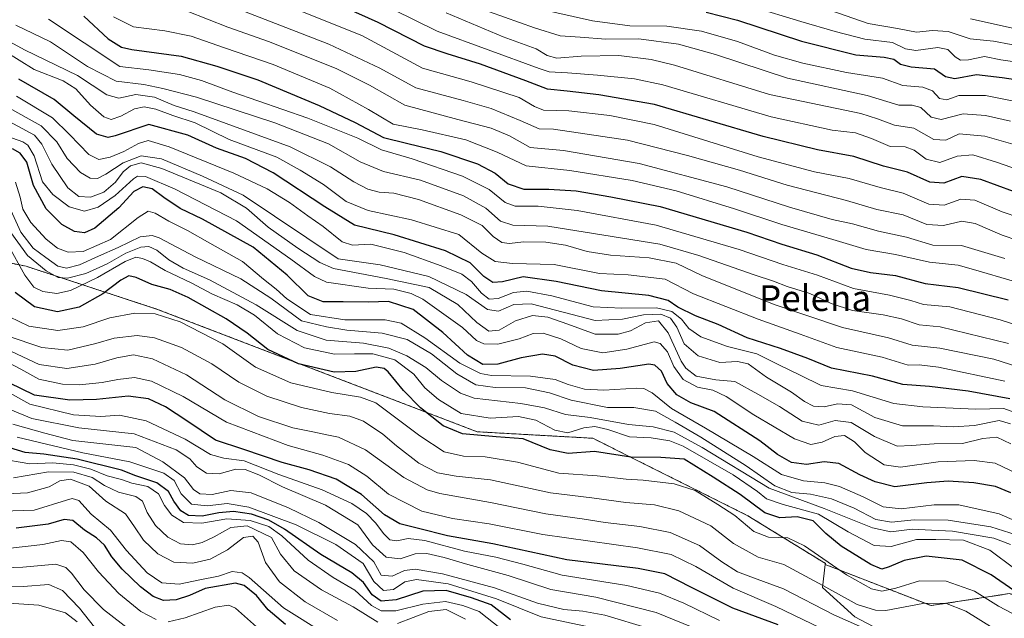
# Model space of a CAD drawing. Units: metres. Extents: x 579941 to 583374, y 4747404 to 4749758.
# Drawn here: x 582620 to 582927, y 4749225 to 4749411 of the extents above; entities that cross this region are included whole.
import ezdxf
from ezdxf.enums import TextEntityAlignment as Align

# ---------------------------------------------------------------- set-up
doc = ezdxf.new("R2010")
doc.units = ezdxf.units.M
doc.header["$MEASUREMENT"] = 0
doc.linetypes.add('TRAZOS', pattern=[0.75, 0.5, -0.25])
for name, color, linetype, lineweight in [('Arbolado forestal', 92, 'TRAZOS', 0), ('Arbolado forestal CxS', 92, 'Continuous', 0), ('Curva de nivel maestra', 36, 'Continuous', 30), ('Curva de nivel normal', 36, 'Continuous', 0), ('Roquedo', 95, 'Continuous', 0), ('Roquedo CxS', 135, 'Continuous', 0), ('Texto cartográfico', 19, 'Continuous', 0)]:
    doc.layers.add(name, color=color, linetype=linetype, lineweight=lineweight)
doc.styles.add('Arial', font='txt', dxfattribs={"height": 0.2})

# ---------------------------------------------------------------- blocks, each defined once
blk = doc.blocks.new('*U150')
at = {"layer": 'Arbolado forestal CxS', "color": 92, "linetype": 'Continuous', "lineweight": 0}
blk.add_polyline3d([(582974.24, 4749218.8, 1223.95), (582943.63, 4749228.17, 1223.96), (582928.3, 4749232.86, 1225.35), (582903.92, 4749229.11, 1235.31), (582870.99, 4749241.92, 1230.29), (582871.03, 4749242.24, 1230.1), (582846.87, 4749257.09, 1228), (582812.03, 4749274.5, 1224.46), (582798.63, 4749281.2, 1222.08), (582762.62, 4749283.22, 1223.71), (582663.14, 4749321.31, 1228.92), (582622.15, 4749334.74, 1217.68), (582529.68, 4749353.5, 1236.76)], dxfattribs=at)
blk = doc.blocks.new('*U172')
at = {"layer": 'Curva de nivel normal', "color": 36, "linetype": 'Continuous', "lineweight": 0}
blk.add_polyline3d([(582848.28, 4749415.45, 1095), (582863.41, 4749410.86, 1095), (582874.06, 4749407.84, 1095), (582883.26, 4749405.37, 1095), (582891.9, 4749404.34, 1095), (582895.98, 4749402.43, 1095), (582899.14, 4749401.92, 1095), (582906.04, 4749402.82, 1095), (582909.12, 4749402.24, 1095), (582911.43, 4749399.88, 1095), (582913.08, 4749398.86, 1095), (582915.53, 4749398.98, 1095), (582920.52, 4749399.97, 1095), (582925.64, 4749399.03, 1095), (582932.84, 4749397.91, 1095)], dxfattribs=at)
blk = doc.blocks.new('*U174')
at = {"layer": 'Curva de nivel normal', "color": 36, "linetype": 'Continuous', "lineweight": 0}
blk.add_polyline3d([(582780.49, 4749415.12, 1105), (582798.47, 4749411.13, 1105), (582810.15, 4749409.6, 1105), (582821.68, 4749409.46, 1105), (582832.47, 4749407.92, 1105), (582843.66, 4749404.73, 1105), (582855.19, 4749400.47, 1105), (582864.04, 4749397.89, 1105), (582877.63, 4749395.02, 1105), (582888.78, 4749393.29, 1105), (582895.14, 4749391.01, 1105), (582901.41, 4749390.49, 1105), (582904.42, 4749389.32, 1105), (582906.58, 4749386.95, 1105), (582908.82, 4749386.58, 1105), (582912.52, 4749387.88, 1105), (582920.82, 4749387.91, 1105), (582945.18, 4749382.96, 1105)], dxfattribs=at)
blk = doc.blocks.new('*U191')
at = {"layer": 'Curva de nivel normal', "color": 36, "linetype": 'Continuous', "lineweight": 0}
blk.add_polyline3d([(582672.32, 4749414.16, 1140), (582685.02, 4749409.15, 1140), (582697.62, 4749404.65, 1140), (582718.69, 4749396.3, 1140), (582729.04, 4749391.14, 1140), (582740.04, 4749384.82, 1140), (582756.61, 4749380.4, 1140), (582766.98, 4749377.72, 1140), (582772.71, 4749375.3, 1140), (582779.1, 4749371.73, 1140), (582789.47, 4749370.71, 1140), (582813.04, 4749366.68, 1140), (582840.37, 4749359.42, 1140), (582859.8, 4749353.12, 1140), (582873.12, 4749349.33, 1140), (582879.49, 4749347.94, 1140), (582887.54, 4749345.68, 1140), (582896.25, 4749343.83, 1140), (582904.47, 4749341.28, 1140), (582913.43, 4749341.21, 1140), (582926.85, 4749337.11, 1140)], dxfattribs=at)
blk = doc.blocks.new('*U192')
at = {"layer": 'Curva de nivel normal', "color": 36, "linetype": 'Continuous', "lineweight": 0}
blk.add_polyline3d([(582722.96, 4749421.38, 1120), (582750.15, 4749407.93, 1120), (582781.94, 4749396.33, 1120), (582785.04, 4749395.28, 1120), (582790.7, 4749394.98, 1120), (582800.04, 4749394.24, 1120), (582811.62, 4749393.06, 1120), (582820.37, 4749391.24, 1120), (582854.14, 4749381.28, 1120), (582873.15, 4749377.13, 1120), (582880.44, 4749376.22, 1120), (582885.38, 4749374.49, 1120), (582891.22, 4749372, 1120), (582895.91, 4749371.89, 1120), (582898.71, 4749370.9, 1120), (582902.37, 4749368.07, 1120), (582906.7, 4749366.99, 1120), (582912.04, 4749368.98, 1120), (582916.93, 4749369.4, 1120), (582924.29, 4749367.18, 1120), (582935.6, 4749363.22, 1120)], dxfattribs=at)
blk = doc.blocks.new('*U204')
at = {"layer": 'Curva de nivel normal', "color": 36, "linetype": 'Continuous', "lineweight": 0}
blk.add_polyline3d([(582872.7, 4749414.33, 1090), (582884.37, 4749410.33, 1090), (582893.52, 4749408.72, 1090), (582899.34, 4749407.57, 1090), (582904.33, 4749408.11, 1090), (582909.24, 4749407.8, 1090), (582916.08, 4749405.52, 1090), (582923.37, 4749404.75, 1090), (582934.37, 4749402.72, 1090), (582946.81, 4749401, 1090), (582959.92, 4749397.3, 1090), (582970.91, 4749394.7, 1090), (582986.65, 4749392.11, 1090), (582996.62, 4749389.41, 1090), (583001.19, 4749386.65, 1090), (583004.81, 4749383.27, 1090), (583007.84, 4749381.87, 1090), (583011.44, 4749382.52, 1090), (583016.98, 4749384.51, 1090), (583026.16, 4749384.04, 1090), (583048.03, 4749379.56, 1090), (583063.36, 4749377.32, 1090), (583073.22, 4749375.28, 1090), (583087.81, 4749371.4, 1090)], dxfattribs=at)
blk = doc.blocks.new('*U206')
at = {"layer": 'Curva de nivel normal', "color": 36, "linetype": 'Continuous', "lineweight": 0}
blk.add_polyline3d([(582643.51, 4749222.4, 1315), (582638.8, 4749228.32, 1315), (582633.53, 4749233.83, 1315), (582629.25, 4749235.7, 1315), (582621.24, 4749235.02, 1315), (582612.87, 4749234.98, 1315)], dxfattribs=at)
blk = doc.blocks.new('*U207')
at = {"layer": 'Curva de nivel normal', "color": 36, "linetype": 'Continuous', "lineweight": 0}
blk.add_polyline3d([(582752.98, 4749413.63, 1115), (582770.7, 4749406.16, 1115), (582781.03, 4749402.4, 1115), (582784.36, 4749400.33, 1115), (582787.37, 4749399.48, 1115), (582795.04, 4749400.17, 1115), (582806.7, 4749400.35, 1115), (582816.8, 4749399.13, 1115), (582824.04, 4749397.35, 1115), (582853.64, 4749388.18, 1115), (582882.1, 4749382.31, 1115), (582887.21, 4749380.66, 1115), (582892.5, 4749378.64, 1115), (582898.55, 4749377.67, 1115), (582904.75, 4749374.2, 1115), (582908.55, 4749374, 1115), (582912.7, 4749375.92, 1115), (582920.7, 4749375.25, 1115), (582939.58, 4749369.81, 1115)], dxfattribs=at)
blk = doc.blocks.new('*U213')
at = {"layer": 'Curva de nivel normal', "color": 36, "linetype": 'Continuous', "lineweight": 0}
blk.add_polyline3d([(582761.8, 4749415.53, 1110), (582780.47, 4749408.89, 1110), (582788.42, 4749406.48, 1110), (582794.7, 4749406.07, 1110), (582802.68, 4749405.36, 1110), (582812.95, 4749405.48, 1110), (582825.3, 4749403.9, 1110), (582836.86, 4749400.65, 1110), (582859.24, 4749393.26, 1110), (582884.02, 4749387.86, 1110), (582893.93, 4749384.87, 1110), (582898.03, 4749384.9, 1110), (582900.7, 4749384.16, 1110), (582903.96, 4749381.12, 1110), (582907.08, 4749380.37, 1110), (582913.96, 4749382.18, 1110), (582920.82, 4749381.68, 1110), (582928.7, 4749379.9, 1110)], dxfattribs=at)
blk = doc.blocks.new('*U230')
at = {"layer": 'Curva de nivel normal', "color": 36, "linetype": 'Continuous', "lineweight": 0}
blk.add_polyline3d([(582688.53, 4749421.94, 1130), (582726.75, 4749406.52, 1130), (582745.56, 4749396.4, 1130), (582760.7, 4749392.16, 1130), (582775.72, 4749387.26, 1130), (582780.42, 4749384.44, 1130), (582783.28, 4749383.32, 1130), (582791.14, 4749383.07, 1130), (582803.9, 4749381.68, 1130), (582817.73, 4749378.85, 1130), (582850.06, 4749368.84, 1130), (582867.63, 4749364.12, 1130), (582878.4, 4749362.02, 1130), (582888.08, 4749359.24, 1130), (582895.19, 4749357.5, 1130), (582903.23, 4749354.11, 1130), (582907.96, 4749353.7, 1130), (582913.15, 4749355.66, 1130), (582917.6, 4749355.34, 1130), (582926.04, 4749351.66, 1130), (582937.04, 4749347.95, 1130)], dxfattribs=at)
blk = doc.blocks.new('*U231')
at = {"layer": 'Curva de nivel normal', "color": 36, "linetype": 'Continuous', "lineweight": 0}
blk.add_polyline3d([(582655.02, 4749221.17, 1310), (582646.31, 4749227.93, 1310), (582640.24, 4749234.02, 1310), (582636.33, 4749239.17, 1310), (582634.56, 4749240.93, 1310), (582631.43, 4749242, 1310), (582621.14, 4749241.13, 1310), (582612.64, 4749240.82, 1310)], dxfattribs=at)
blk = doc.blocks.new('*U248')
at = {"layer": 'Curva de nivel normal', "color": 36, "linetype": 'Continuous', "lineweight": 0}
blk.add_polyline3d([(582916.18, 4749411.77, 1085), (582930.74, 4749408.5, 1085), (582940.7, 4749406.69, 1085), (582952.04, 4749404.92, 1085), (582970.36, 4749400.32, 1085), (582988.36, 4749396.96, 1085), (582998.06, 4749394.63, 1085), (583003.99, 4749392.2, 1085), (583007.31, 4749389.44, 1085), (583009.99, 4749388.12, 1085), (583012.98, 4749388.56, 1085), (583018.04, 4749390.19, 1085), (583023.12, 4749390, 1085), (583032.79, 4749387.97, 1085), (583050.38, 4749384.87, 1085), (583062.72, 4749383.16, 1085), (583073.55, 4749382.16, 1085), (583080.74, 4749380.55, 1085), (583086.74, 4749378.6, 1085)], dxfattribs=at)
blk = doc.blocks.new('*U249')
at = {"layer": 'Curva de nivel normal', "color": 36, "linetype": 'Continuous', "lineweight": 0}
blk.add_polyline3d([(582688.31, 4749414.74, 1135), (582716.42, 4749403.86, 1135), (582732.3, 4749396.42, 1135), (582743.51, 4749390.29, 1135), (582758.23, 4749386.34, 1135), (582767.01, 4749383.79, 1135), (582776, 4749380.11, 1135), (582781.96, 4749377.51, 1135), (582786.37, 4749377.35, 1135), (582809.37, 4749374.02, 1135), (582828.13, 4749369.24, 1135), (582844.25, 4749364.68, 1135), (582859.12, 4749360.01, 1135), (582877.58, 4749355.19, 1135), (582887.08, 4749352.42, 1135), (582895.29, 4749350.69, 1135), (582902.63, 4749347.74, 1135), (582907.84, 4749347.46, 1135), (582913.54, 4749348.77, 1135), (582917.7, 4749348.07, 1135), (582926.04, 4749344.36, 1135), (582935.83, 4749341.07, 1135)], dxfattribs=at)
blk = doc.blocks.new('*U260')
at = {"layer": 'Curva de nivel maestra', "color": 36, "linetype": 'Continuous', "lineweight": 30}
blk.add_polyline3d([(582934.7, 4749356.16, 1125), (582919.37, 4749361.7, 1125), (582913.51, 4749362.64, 1125), (582907.92, 4749360.64, 1125), (582903.51, 4749360.86, 1125), (582896.57, 4749364.01, 1125), (582889.16, 4749365.89, 1125), (582879.9, 4749368.89, 1125), (582868.53, 4749370.94, 1125), (582851.68, 4749375.1, 1125), (582817.83, 4749385.06, 1125), (582800.48, 4749388.12, 1125), (582790.6, 4749389.26, 1125), (582784.53, 4749389.82, 1125), (582777.75, 4749392.41, 1125), (582763.65, 4749397.62, 1125), (582753.32, 4749400.86, 1125), (582746.22, 4749403.19, 1125), (582731.82, 4749410.6, 1125), (582711.89, 4749419.66, 1125)], dxfattribs=at)
blk = doc.blocks.new('*U271')
at = {"layer": 'Curva de nivel maestra', "color": 36, "linetype": 'Continuous', "lineweight": 30}
blk.add_polyline3d([(582833.89, 4749413.84, 1100), (582843.61, 4749411.29, 1100), (582863.58, 4749404.8, 1100), (582880.5, 4749400.53, 1100), (582889.3, 4749399.85, 1100), (582892.37, 4749399.18, 1100), (582894.37, 4749397.67, 1100), (582897.7, 4749396.85, 1100), (582905.04, 4749396.14, 1100), (582908.37, 4749393.82, 1100), (582911.37, 4749393.13, 1100), (582918.04, 4749394.39, 1100), (582926.01, 4749393.5, 1100), (582940.6, 4749391.3, 1100)], dxfattribs=at)

msp = doc.modelspace()

# ---------------------------------------------------------------- linework, layer by layer
at = {"layer": 'Arbolado forestal', "color": 92, "linetype": 'TRAZOS', "lineweight": 0}
for points in [[(582870.99, 4749241.92, 1230.29), (582871.03, 4749242.24, 1230.1), (582846.87, 4749257.09, 1228), (582812.03, 4749274.5, 1224.46), (582798.63, 4749281.2, 1222.08), (582762.62, 4749283.22, 1223.71), (582663.14, 4749321.31, 1228.92), (582622.15, 4749334.74, 1217.68), (582529.68, 4749353.5, 1236.76)], [(582974.24, 4749218.8, 1223.95), (582943.63, 4749228.17, 1223.96), (582928.3, 4749232.86, 1225.35), (582903.92, 4749229.11, 1235.31), (582870.99, 4749241.92, 1230.29)]]:
    msp.add_polyline3d(points, dxfattribs=at)
at = {"layer": 'Curva de nivel maestra', "color": 36, "linetype": 'Continuous', "lineweight": 30}
for points in [[(582640.16, 4749412.6, 1150), (582647.7, 4749405.47, 1150), (582651.86, 4749402.93, 1150), (582655.07, 4749402.22, 1150), (582670.5, 4749400.16, 1150), (582681.52, 4749397.01, 1150), (582694.3, 4749392.74, 1150), (582713.43, 4749384.8, 1150), (582724.62, 4749379.44, 1150), (582733.44, 4749374.82, 1150), (582740.6, 4749373.05, 1150), (582751.28, 4749370.4, 1150), (582762.76, 4749366.58, 1150), (582768.23, 4749363.69, 1150), (582772.24, 4749360.39, 1150), (582777.14, 4749358.71, 1150), (582784.95, 4749358.76, 1150), (582793.48, 4749358.26, 1150), (582804.27, 4749356.36, 1150), (582819.58, 4749353.35, 1150), (582846.53, 4749345.31, 1150), (582857.42, 4749341.61, 1150), (582868.32, 4749338.28, 1150), (582879.04, 4749334.19, 1150), (582885.08, 4749332.78, 1150), (582892.88, 4749331.85, 1150), (582902.08, 4749329.42, 1150), (582912.34, 4749328.11, 1150), (582927.94, 4749324.32, 1150)], [(582928.4, 4749293.48, 1175), (582915.52, 4749295.9, 1175), (582903.48, 4749297.33, 1175), (582895.18, 4749297.9, 1175), (582885.72, 4749300.5, 1175), (582872.91, 4749303.02, 1175), (582865.56, 4749306, 1175), (582857.04, 4749309.14, 1175), (582846.72, 4749312.48, 1175), (582837.68, 4749316.62, 1175), (582830.54, 4749319.29, 1175), (582825.06, 4749322, 1175), (582822.04, 4749324.09, 1175), (582816.1, 4749325.64, 1175), (582801.33, 4749327.05, 1175), (582787.22, 4749330, 1175), (582776.97, 4749331.42, 1175), (582770.45, 4749329.89, 1175), (582767.52, 4749329.63, 1175), (582764.73, 4749331.51, 1175), (582760.4, 4749335.85, 1175), (582752.72, 4749339.5, 1175), (582736.72, 4749344.5, 1175), (582724.44, 4749347.55, 1175), (582715.2, 4749353.24, 1175), (582699.11, 4749363.79, 1175), (582690.45, 4749368.24, 1175), (582681.5, 4749371.46, 1175), (582672.55, 4749375.49, 1175), (582660.38, 4749378.81, 1175), (582649.92, 4749375.34, 1175), (582647.74, 4749374.81, 1175), (582644.11, 4749375.88, 1175), (582637.08, 4749381.51, 1175), (582630.87, 4749386.64, 1175), (582619.87, 4749392.98, 1175)], [(582928.76, 4749264.24, 1200), (582923.99, 4749266.21, 1200), (582917.28, 4749267.38, 1200), (582909.2, 4749267.89, 1200), (582902.62, 4749267.38, 1200), (582892.65, 4749266.06, 1200), (582886.54, 4749267.68, 1200), (582881.7, 4749269.86, 1200), (582875.16, 4749273.31, 1200), (582870.6, 4749273.89, 1200), (582865.11, 4749273, 1200), (582860.44, 4749273.7, 1200), (582856.1, 4749276.18, 1200), (582850.64, 4749280.38, 1200), (582836.42, 4749289.53, 1200), (582829.17, 4749292.28, 1200), (582824.79, 4749294.73, 1200), (582821.8, 4749298.23, 1200), (582820.04, 4749302.06, 1200), (582817.97, 4749303.9, 1200), (582816.1, 4749304.23, 1200), (582807.17, 4749302.9, 1200), (582798.78, 4749302.31, 1200), (582792.37, 4749303.97, 1200), (582786.94, 4749306.78, 1200), (582782.97, 4749307.34, 1200), (582776.27, 4749306.22, 1200), (582769.04, 4749304.28, 1200), (582764.36, 4749304.19, 1200), (582759.64, 4749307.09, 1200), (582751.88, 4749314.17, 1200), (582742.69, 4749321.26, 1200), (582734.97, 4749323.78, 1200), (582728.79, 4749323.51, 1200), (582720.9, 4749323.66, 1200), (582714.71, 4749323.67, 1200), (582709.98, 4749325.5, 1200), (582703.49, 4749331.98, 1200), (582692.83, 4749340.72, 1200), (582677.11, 4749349.36, 1200), (582670.14, 4749352.7, 1200), (582665.02, 4749356.12, 1200), (582661.48, 4749358.82, 1200), (582658.57, 4749359.41, 1200), (582655.75, 4749357.96, 1200), (582651.01, 4749352.96, 1200), (582643.53, 4749346.61, 1200), (582640.39, 4749345.17, 1200), (582637.3, 4749345.53, 1200), (582633.3, 4749347.74, 1200), (582628.46, 4749352.56, 1200), (582624.49, 4749359.9, 1200), (582622.43, 4749367.17, 1200), (582620.38, 4749369.96, 1200), (582617.94, 4749371.29, 1200)], [(582929.65, 4749233.8, 1225), (582922.62, 4749238.72, 1225), (582913.59, 4749243.29, 1225), (582902.4, 4749244.5, 1225), (582895.56, 4749243.13, 1225), (582890.92, 4749241.15, 1225), (582888.59, 4749240.49, 1225), (582885.13, 4749241.96, 1225), (582875.96, 4749247.59, 1225), (582871.18, 4749251.52, 1225), (582867.19, 4749255.48, 1225), (582862.2, 4749256.79, 1225), (582856.82, 4749256.42, 1225), (582852.18, 4749257.97, 1225), (582844.52, 4749263.71, 1225), (582836.04, 4749269.09, 1225), (582827.04, 4749274.68, 1225), (582819.8, 4749275.24, 1225), (582810.44, 4749275.36, 1225), (582799.11, 4749277.11, 1225), (582790.92, 4749276.48, 1225), (582785.34, 4749277.62, 1225), (582776.92, 4749280.99, 1225), (582768.55, 4749281.67, 1225), (582758, 4749282.53, 1225), (582752.02, 4749285.03, 1225), (582745.02, 4749290.72, 1225), (582739.66, 4749296.08, 1225), (582734.88, 4749301.9, 1225), (582733.7, 4749302.91, 1225), (582731.13, 4749303.3, 1225), (582724.82, 4749301.96, 1225), (582718.06, 4749301.74, 1225), (582706.97, 4749304.34, 1225), (582697.43, 4749308.85, 1225), (582690.97, 4749313.95, 1225), (582684.42, 4749318.39, 1225), (582672.6, 4749325.02, 1225), (582667.04, 4749327.5, 1225), (582661.29, 4749329.06, 1225), (582656.42, 4749331.19, 1225), (582654.15, 4749331.74, 1225), (582651.68, 4749330.36, 1225), (582646.05, 4749326.16, 1225), (582638.7, 4749322.04, 1225), (582631.97, 4749320.58, 1225), (582624.76, 4749322.15, 1225), (582618.82, 4749326.59, 1225)], [(582856.37, 4749223.09, 1250), (582842.23, 4749228.28, 1250), (582829.38, 4749234.79, 1250), (582820.99, 4749239.02, 1250), (582812.7, 4749240.64, 1250), (582790.54, 4749243.41, 1250), (582767.44, 4749248.32, 1250), (582753.37, 4749250.83, 1250), (582744.3, 4749253.12, 1250), (582738.58, 4749254.53, 1250), (582733.73, 4749257.32, 1250), (582726.57, 4749263.72, 1250), (582718.71, 4749268.49, 1250), (582710.3, 4749271.42, 1250), (582701.92, 4749273.7, 1250), (582689.94, 4749277.72, 1250), (582681.12, 4749280.57, 1250), (582672.18, 4749286.63, 1250), (582665.63, 4749291, 1250), (582660.33, 4749293.48, 1250), (582653.93, 4749294.3, 1250), (582644.12, 4749293.24, 1250), (582635.81, 4749293.02, 1250), (582624.79, 4749294.63, 1250), (582616.92, 4749298.46, 1250)], [(582772.97, 4749224.72, 1275), (582766.99, 4749229.34, 1275), (582760.87, 4749231.59, 1275), (582752.97, 4749233.78, 1275), (582745.74, 4749233.61, 1275), (582737.43, 4749230.93, 1275), (582732.68, 4749230.55, 1275), (582729.97, 4749232.44, 1275), (582727.24, 4749236.36, 1275), (582723.58, 4749239.36, 1275), (582713.93, 4749245.04, 1275), (582702.58, 4749252.91, 1275), (582697.76, 4749255.67, 1275), (582692.38, 4749257.53, 1275), (582686.73, 4749258.44, 1275), (582682.18, 4749258.04, 1275), (582677.02, 4749256.94, 1275), (582672.78, 4749257.16, 1275), (582670.31, 4749258.65, 1275), (582668.18, 4749261.65, 1275), (582666.5, 4749264.61, 1275), (582662.85, 4749267.3, 1275), (582656.35, 4749269.46, 1275), (582651.89, 4749271.32, 1275), (582638.05, 4749274.68, 1275), (582627.71, 4749276.29, 1275), (582621.94, 4749276.74, 1275), (582614.72, 4749278.98, 1275)], [(582702.93, 4749223.22, 1300), (582697.56, 4749227.8, 1300), (582693.87, 4749232.23, 1300), (582690.04, 4749235.33, 1300), (582687.38, 4749236.13, 1300), (582677.91, 4749234.46, 1300), (582673.03, 4749232.25, 1300), (582668.89, 4749230.87, 1300), (582664.98, 4749230.76, 1300), (582661.79, 4749231.91, 1300), (582657.78, 4749234.92, 1300), (582652.12, 4749240.5, 1300), (582648.88, 4749244.35, 1300), (582646.55, 4749247.93, 1300), (582644.07, 4749250.24, 1300), (582640.38, 4749252.64, 1300), (582636.71, 4749255.6, 1300), (582634.05, 4749255.93, 1300), (582629.05, 4749254.42, 1300), (582619.05, 4749253.19, 1300)]]:
    msp.add_polyline3d(points, dxfattribs=at)
at = {"layer": 'Curva de nivel normal', "color": 36, "linetype": 'Continuous', "lineweight": 0}
for points in [[(582928.02, 4749310.74, 1160), (582906.8, 4749315.86, 1160), (582900.27, 4749316.48, 1160), (582894.67, 4749318.42, 1160), (582889.04, 4749319.65, 1160), (582879.49, 4749320.95, 1160), (582872.85, 4749323.14, 1160), (582866.16, 4749326.26, 1160), (582859.08, 4749328.47, 1160), (582854.88, 4749330.14, 1160), (582848.9, 4749332.06, 1160), (582831.67, 4749338.13, 1160), (582819.53, 4749341.57, 1160), (582804.69, 4749344.02, 1160), (582784.65, 4749347.18, 1160), (582773.69, 4749347.52, 1160), (582769.85, 4749348.82, 1160), (582765.3, 4749352.8, 1160), (582758.36, 4749356.65, 1160), (582745, 4749361.49, 1160), (582733.46, 4749364.23, 1160), (582726.17, 4749367.28, 1160), (582716.33, 4749372.85, 1160), (582699.64, 4749379.41, 1160), (582675.2, 4749387.36, 1160), (582664.73, 4749390.06, 1160), (582658.87, 4749391.28, 1160), (582650.22, 4749392.38, 1160), (582641.29, 4749396.94, 1160), (582629.78, 4749404.6, 1160), (582618.99, 4749409.76, 1160)], [(582945.81, 4749311.56, 1155), (582925.48, 4749318.11, 1155), (582909.76, 4749322.14, 1155), (582901.57, 4749322.8, 1155), (582897.59, 4749324.04, 1155), (582890.98, 4749325.76, 1155), (582879.73, 4749327.84, 1155), (582868.54, 4749331.99, 1155), (582857.77, 4749335.32, 1155), (582844.21, 4749339.9, 1155), (582818.37, 4749347.53, 1155), (582793.76, 4749352.08, 1155), (582781.58, 4749353.39, 1155), (582774.42, 4749353.46, 1155), (582771.35, 4749354.59, 1155), (582766.32, 4749358.62, 1155), (582758.04, 4749362.75, 1155), (582742.37, 4749368.12, 1155), (582732.82, 4749371.02, 1155), (582725.49, 4749374.59, 1155), (582709.86, 4749380.86, 1155), (582686.53, 4749388.96, 1155), (582676.77, 4749392.54, 1155), (582669.99, 4749394.43, 1155), (582660.42, 4749395.87, 1155), (582651.38, 4749396.88, 1155), (582629.18, 4749411.61, 1155)], [(582649.44, 4749412.34, 1145), (582655.6, 4749409.24, 1145), (582665.41, 4749407.98, 1145), (582673.56, 4749406.33, 1145), (582683.91, 4749402.68, 1145), (582699.12, 4749397.55, 1145), (582716.69, 4749390.13, 1145), (582728.79, 4749383.56, 1145), (582736.51, 4749378.94, 1145), (582745.46, 4749377.22, 1145), (582759.05, 4749374.11, 1145), (582768.83, 4749370.26, 1145), (582777.91, 4749366.02, 1145), (582791.47, 4749364.58, 1145), (582810.83, 4749361.41, 1145), (582824.53, 4749358.18, 1145), (582842.76, 4749352.63, 1145), (582857.48, 4749347.75, 1145), (582873.31, 4749343.04, 1145), (582883.69, 4749339.93, 1145), (582892.8, 4749338.4, 1145), (582903.39, 4749335.96, 1145), (582912.39, 4749335.1, 1145), (582917.91, 4749333.5, 1145), (582929.13, 4749330.18, 1145)], [(582965.44, 4749292.42, 1165), (582923.45, 4749305.77, 1165), (582906.62, 4749309.27, 1165), (582898.04, 4749310.2, 1165), (582890.7, 4749312.45, 1165), (582876.31, 4749315.67, 1165), (582855.05, 4749322.83, 1165), (582832.54, 4749331.84, 1165), (582824.57, 4749335.65, 1165), (582816.19, 4749337.32, 1165), (582804.1, 4749338.21, 1165), (582796.9, 4749339.34, 1165), (582790.16, 4749341.27, 1165), (582784.01, 4749342.2, 1165), (582777.06, 4749342.37, 1165), (582772.7, 4749341.83, 1165), (582770.27, 4749342.1, 1165), (582767.64, 4749343.95, 1165), (582764.14, 4749347.38, 1165), (582757.54, 4749350.75, 1165), (582744.31, 4749355.48, 1165), (582736.64, 4749357.47, 1165), (582732.11, 4749357.81, 1165), (582728.6, 4749358.71, 1165), (582724.23, 4749361, 1165), (582716.95, 4749365.72, 1165), (582704.37, 4749371.95, 1165), (582674.53, 4749382.77, 1165), (582668.28, 4749384.72, 1165), (582662.14, 4749387.32, 1165), (582656.31, 4749388.18, 1165), (582651.05, 4749387.1, 1165), (582647.33, 4749388.04, 1165), (582638.19, 4749394.08, 1165), (582621.72, 4749402.08, 1165), (582609.4, 4749408.74, 1165)], [(582926.94, 4749298.96, 1170), (582906.24, 4749303.36, 1170), (582900.21, 4749304.02, 1170), (582896.76, 4749303.94, 1170), (582888.7, 4749306.39, 1170), (582874.56, 4749309.4, 1170), (582863.2, 4749313.65, 1170), (582850.12, 4749318.23, 1170), (582829.95, 4749326.13, 1170), (582821.12, 4749330.75, 1170), (582809.67, 4749332.02, 1170), (582800.7, 4749332.46, 1170), (582786.56, 4749335.25, 1170), (582773.56, 4749335.64, 1170), (582768.25, 4749336.21, 1170), (582764.1, 4749338.84, 1170), (582756.86, 4749344.64, 1170), (582742.16, 4749349.2, 1170), (582728.71, 4749352.06, 1170), (582721.78, 4749354.92, 1170), (582714.73, 4749360.18, 1170), (582707.54, 4749364.64, 1170), (582700.19, 4749368.71, 1170), (582685.42, 4749374.18, 1170), (582674.85, 4749379.34, 1170), (582667.9, 4749381.66, 1170), (582662.54, 4749383.65, 1170), (582658.91, 4749384.36, 1170), (582655.92, 4749383.73, 1170), (582651.66, 4749381.44, 1170), (582648.69, 4749380.46, 1170), (582646.37, 4749381.19, 1170), (582642.24, 4749384.86, 1170), (582637.63, 4749389.98, 1170), (582633.69, 4749392.46, 1170), (582624.66, 4749395.95, 1170), (582615.32, 4749401.81, 1170)], [(582619.2, 4749387.62, 1180), (582630.44, 4749380.92, 1180), (582635.71, 4749375.76, 1180), (582641.74, 4749369.49, 1180), (582644.79, 4749367.97, 1180), (582648.4, 4749368.66, 1180), (582652.64, 4749370.41, 1180), (582657.18, 4749372.93, 1180), (582660.14, 4749373.84, 1180), (582666.69, 4749371.9, 1180), (582686.84, 4749363.73, 1180), (582697.23, 4749358.79, 1180), (582704.15, 4749354.59, 1180), (582709.89, 4749350.41, 1180), (582714.66, 4749347.09, 1180), (582720.54, 4749342.32, 1180), (582723.82, 4749341.26, 1180), (582729.49, 4749341.59, 1180), (582739.9, 4749339.01, 1180), (582751.44, 4749334.88, 1180), (582757.84, 4749332.29, 1180), (582760.84, 4749329.96, 1180), (582763.91, 4749326.36, 1180), (582766.38, 4749324.49, 1180), (582769.15, 4749324.73, 1180), (582773.91, 4749326.57, 1180), (582778.08, 4749327, 1180), (582785.88, 4749325.52, 1180), (582798.7, 4749322.08, 1180), (582807.7, 4749321.74, 1180), (582818.49, 4749321.78, 1180), (582823.2, 4749320.62, 1180), (582826.26, 4749318.22, 1180), (582828.53, 4749315.34, 1180), (582832.24, 4749312.75, 1180), (582840.5, 4749309.8, 1180), (582849.7, 4749307.5, 1180), (582856.54, 4749304.06, 1180), (582863.17, 4749300.89, 1180), (582869.72, 4749297.65, 1180), (582879.5, 4749295.99, 1180), (582892.37, 4749291.99, 1180), (582901.37, 4749290.96, 1180), (582917.84, 4749290.22, 1180), (582926.56, 4749290.51, 1180), (582930.87, 4749288.87, 1180)], [(582615.91, 4749384.56, 1185), (582626.9, 4749378.47, 1185), (582631.76, 4749373.5, 1185), (582634.92, 4749368.26, 1185), (582639.14, 4749363.88, 1185), (582642.15, 4749362.2, 1185), (582644.36, 4749362.04, 1185), (582647.05, 4749363.37, 1185), (582652.38, 4749366.96, 1185), (582658.05, 4749369.06, 1185), (582664.36, 4749368.15, 1185), (582677.12, 4749362.76, 1185), (582689.72, 4749356.82, 1185), (582719.3, 4749337.07, 1185), (582732.42, 4749335.14, 1185), (582747.59, 4749331.5, 1185), (582759.22, 4749325.94, 1185), (582765.82, 4749321.23, 1185), (582769.22, 4749320.72, 1185), (582773.99, 4749322.88, 1185), (582779.38, 4749323.07, 1185), (582799.35, 4749317.83, 1185), (582807.85, 4749318.24, 1185), (582814.36, 4749319.58, 1185), (582819.8, 4749319.82, 1185), (582822.8, 4749318.57, 1185), (582824.74, 4749315.8, 1185), (582827.05, 4749310.63, 1185), (582831.45, 4749306.85, 1185), (582838.12, 4749304.76, 1185), (582843.7, 4749305.1, 1185), (582846.99, 4749304.34, 1185), (582852.7, 4749300.17, 1185), (582860.43, 4749295.6, 1185), (582864.49, 4749292.62, 1185), (582867.33, 4749291.21, 1185), (582870.64, 4749290.98, 1185), (582874.83, 4749291.96, 1185), (582879.15, 4749291.57, 1185), (582886.41, 4749287.71, 1185), (582895.08, 4749285.07, 1185), (582904.67, 4749285.12, 1185), (582910.93, 4749284.72, 1185), (582917.47, 4749285.13, 1185), (582925.13, 4749286.71, 1185), (582928.7, 4749285.65, 1185)], [(582928.78, 4749279.48, 1190), (582924.38, 4749281.51, 1190), (582920.04, 4749281.08, 1190), (582913.7, 4749279.59, 1190), (582904.84, 4749279.51, 1190), (582897.88, 4749278.94, 1190), (582893.37, 4749278.71, 1190), (582886.34, 4749281.78, 1190), (582879.04, 4749286.14, 1190), (582874.11, 4749286.73, 1190), (582869, 4749285.24, 1190), (582863.78, 4749286.55, 1190), (582856.7, 4749291.06, 1190), (582850.04, 4749294.95, 1190), (582842.85, 4749298.92, 1190), (582836.94, 4749299.36, 1190), (582830.8, 4749300.58, 1190), (582827.54, 4749303.05, 1190), (582826.08, 4749305.2, 1190), (582822.08, 4749313.99, 1190), (582819.11, 4749317.7, 1190), (582815.01, 4749317.08, 1190), (582810.37, 4749314.59, 1190), (582806.48, 4749313.65, 1190), (582799.4, 4749313.63, 1190), (582790.81, 4749316.69, 1190), (582784.65, 4749318.94, 1190), (582779.86, 4749319.44, 1190), (582774.56, 4749317.76, 1190), (582769.43, 4749314.82, 1190), (582766.2, 4749314.56, 1190), (582762.49, 4749317.27, 1190), (582756.62, 4749322.82, 1190), (582747.63, 4749328.09, 1190), (582734.26, 4749330.97, 1190), (582717.92, 4749334.08, 1190), (582713.63, 4749335.92, 1190), (582706.75, 4749340.37, 1190), (582697.54, 4749346.86, 1190), (582690.84, 4749352.8, 1190), (582682.8, 4749357.59, 1190), (582664.4, 4749365.21, 1190), (582658.05, 4749366.9, 1190), (582654.71, 4749365.98, 1190), (582652.38, 4749364.13, 1190), (582650.05, 4749360.9, 1190), (582646.35, 4749357.84, 1190), (582642.26, 4749356.26, 1190), (582638.6, 4749356.48, 1190), (582635.16, 4749359.16, 1190), (582630.15, 4749366.53, 1190), (582627.1, 4749372.75, 1190), (582624.76, 4749375.56, 1190), (582614.4, 4749381.12, 1190)], [(582614.42, 4749375.85, 1195), (582621.13, 4749373.49, 1195), (582622.68, 4749372.44, 1195), (582624.66, 4749369.15, 1195), (582627.26, 4749361.03, 1195), (582630.47, 4749357.08, 1195), (582635.61, 4749353.24, 1195), (582640.38, 4749351.93, 1195), (582644.6, 4749353.08, 1195), (582649.93, 4749356.74, 1195), (582655.6, 4749361.99, 1195), (582656.85, 4749362.8, 1195), (582659.36, 4749362.64, 1195), (582668.62, 4749358.76, 1195), (582687.66, 4749348.88, 1195), (582704.58, 4749336.98, 1195), (582711.97, 4749331.51, 1195), (582715.68, 4749329.78, 1195), (582728.71, 4749327.88, 1195), (582736.7, 4749327.59, 1195), (582742.11, 4749326.27, 1195), (582745.7, 4749324.51, 1195), (582758.04, 4749315.72, 1195), (582762.37, 4749311.68, 1195), (582764.7, 4749310.54, 1195), (582769.04, 4749310.47, 1195), (582775.7, 4749312.14, 1195), (582780.05, 4749313.84, 1195), (582783.14, 4749313.92, 1195), (582788.66, 4749312.1, 1195), (582795.02, 4749309.14, 1195), (582801.71, 4749307.82, 1195), (582809.19, 4749308.97, 1195), (582817.71, 4749311.18, 1195), (582819.61, 4749310.71, 1195), (582821.88, 4749308.11, 1195), (582823.87, 4749303.52, 1195), (582826.71, 4749299.51, 1195), (582831.2, 4749297.15, 1195), (582836.02, 4749296.14, 1195), (582840.11, 4749294.23, 1195), (582848.75, 4749288.54, 1195), (582861.4, 4749281.02, 1195), (582866.5, 4749279.24, 1195), (582870.01, 4749279.94, 1195), (582874, 4749281.72, 1195), (582876.94, 4749282.04, 1195), (582880.1, 4749280.04, 1195), (582883.37, 4749276.8, 1195), (582889.37, 4749272.98, 1195), (582894.38, 4749272.22, 1195), (582906.1, 4749273.86, 1195), (582917.31, 4749274.28, 1195), (582923.9, 4749273.4, 1195), (582930.64, 4749270.22, 1195)], [(582943.18, 4749249.75, 1205), (582925.11, 4749257.68, 1205), (582912.53, 4749260.53, 1205), (582904.93, 4749260.45, 1205), (582894.65, 4749259.21, 1205), (582889.05, 4749259.84, 1205), (582882.81, 4749263.02, 1205), (582875.39, 4749266.19, 1205), (582870.8, 4749267.34, 1205), (582864.18, 4749267.97, 1205), (582857.38, 4749269.91, 1205), (582848.55, 4749275.51, 1205), (582833.72, 4749284.36, 1205), (582823.1, 4749290.42, 1205), (582817.06, 4749295.35, 1205), (582814.48, 4749296.69, 1205), (582812.37, 4749296.78, 1205), (582802.04, 4749296.14, 1205), (582796.04, 4749296.5, 1205), (582790.93, 4749297.95, 1205), (582786.94, 4749299.48, 1205), (582779.22, 4749300.49, 1205), (582767.12, 4749300.69, 1205), (582763.64, 4749301.41, 1205), (582757.17, 4749304.62, 1205), (582746.32, 4749312.43, 1205), (582738.93, 4749317.04, 1205), (582733.94, 4749318.01, 1205), (582721.37, 4749318.07, 1205), (582710.71, 4749319.74, 1205), (582703.38, 4749324.6, 1205), (582700.04, 4749327.64, 1205), (582696.04, 4749330.72, 1205), (582689.52, 4749336.18, 1205), (582679.42, 4749341.92, 1205), (582672.38, 4749345.9, 1205), (582666.64, 4749348.75, 1205), (582662.39, 4749351.25, 1205), (582660.22, 4749351.86, 1205), (582657.02, 4749349.94, 1205), (582648.48, 4749343.03, 1205), (582639.92, 4749339.33, 1205), (582635.26, 4749339.1, 1205), (582631.99, 4749340.35, 1205), (582628.38, 4749343.21, 1205), (582623.62, 4749348.39, 1205), (582621.15, 4749352.55, 1205), (582620.33, 4749356.27, 1205), (582618.85, 4749360.92, 1205)], [(582932.37, 4749250.56, 1210), (582922.56, 4749253.68, 1210), (582909.3, 4749255.76, 1210), (582898.68, 4749255.81, 1210), (582891.58, 4749255.04, 1210), (582886.74, 4749255.87, 1210), (582879.98, 4749259.44, 1210), (582872.92, 4749262.34, 1210), (582866.44, 4749263.76, 1210), (582860.58, 4749264.34, 1210), (582855.25, 4749266.37, 1210), (582846.38, 4749272.63, 1210), (582832.28, 4749281.57, 1210), (582824.25, 4749286.17, 1210), (582818.17, 4749289.63, 1210), (582811.34, 4749290.8, 1210), (582803.16, 4749290.8, 1210), (582791.9, 4749293.08, 1210), (582785.18, 4749295.34, 1210), (582777.69, 4749296.94, 1210), (582768.18, 4749297.02, 1210), (582762.22, 4749297.78, 1210), (582756.28, 4749301.25, 1210), (582748.37, 4749307.48, 1210), (582740.8, 4749311.92, 1210), (582733, 4749313.87, 1210), (582722.02, 4749314.84, 1210), (582715.68, 4749315.89, 1210), (582707.94, 4749317.76, 1210), (582698.38, 4749324.83, 1210), (582689.07, 4749330.84, 1210), (582674.84, 4749337.7, 1210), (582663.65, 4749343.54, 1210), (582661.4, 4749344.32, 1210), (582657.71, 4749343.93, 1210), (582650.81, 4749340.54, 1210), (582644.77, 4749337.92, 1210), (582638.81, 4749335.22, 1210), (582634.71, 4749334.12, 1210), (582632.05, 4749334.72, 1210), (582628.37, 4749337.49, 1210), (582624.36, 4749340.38, 1210), (582620.54, 4749345.31, 1210), (582616.41, 4749354.51, 1210)], [(582928.64, 4749248.14, 1215), (582923.46, 4749250.13, 1215), (582910.64, 4749252.34, 1215), (582904.04, 4749252.58, 1215), (582898.04, 4749252.89, 1215), (582891.37, 4749252.09, 1215), (582885.64, 4749253.32, 1215), (582870.66, 4749259.32, 1215), (582853.54, 4749265.72, 1215), (582832.67, 4749278.29, 1215), (582823.96, 4749283.07, 1215), (582817.42, 4749284.71, 1215), (582809.72, 4749285.52, 1215), (582797.82, 4749287.62, 1215), (582790.1, 4749288.56, 1215), (582783.57, 4749290.7, 1215), (582776.18, 4749292.02, 1215), (582761.7, 4749293.64, 1215), (582757.47, 4749295.27, 1215), (582751.52, 4749299.22, 1215), (582746.64, 4749303.23, 1215), (582740.71, 4749306.84, 1215), (582735.12, 4749309.2, 1215), (582727.23, 4749310.75, 1215), (582715.6, 4749311.72, 1215), (582706.6, 4749314.7, 1215), (582693.82, 4749322.69, 1215), (582679.25, 4749330.46, 1215), (582671.04, 4749334.14, 1215), (582666.64, 4749336.74, 1215), (582662.83, 4749339.74, 1215), (582660.4, 4749340.88, 1215), (582657.87, 4749340.66, 1215), (582653.22, 4749338.79, 1215), (582647.4, 4749335.45, 1215), (582640.81, 4749332.45, 1215), (582635.1, 4749331, 1215), (582632.14, 4749331.23, 1215), (582628.4, 4749333.31, 1215), (582622.65, 4749338.09, 1215), (582617.43, 4749345.2, 1215)], [(582929.96, 4749240.55, 1220), (582922.27, 4749246.35, 1220), (582914.06, 4749249.53, 1220), (582905.38, 4749249.73, 1220), (582899.37, 4749249.7, 1220), (582891.52, 4749247.55, 1220), (582886.24, 4749247.82, 1220), (582878.13, 4749252.04, 1220), (582868.83, 4749257.53, 1220), (582857.92, 4749260.57, 1220), (582852.73, 4749262.3, 1220), (582849.85, 4749264.64, 1220), (582842.31, 4749269.77, 1220), (582826.73, 4749278.74, 1220), (582822.59, 4749280.36, 1220), (582816.78, 4749281.29, 1220), (582810.08, 4749281.68, 1220), (582803.34, 4749283.94, 1220), (582799.29, 4749284.86, 1220), (582795.84, 4749284.41, 1220), (582790.89, 4749282.86, 1220), (582786.77, 4749283.77, 1220), (582780.92, 4749286.79, 1220), (582775.5, 4749287.97, 1220), (582766.67, 4749287.41, 1220), (582757.6, 4749288.88, 1220), (582750.59, 4749293.24, 1220), (582746.37, 4749296.88, 1220), (582742.85, 4749301.19, 1220), (582737.01, 4749305.56, 1220), (582730.1, 4749307.45, 1220), (582724.41, 4749307.51, 1220), (582718.17, 4749307.33, 1220), (582708.83, 4749309.32, 1220), (582700.41, 4749313.66, 1220), (582693.25, 4749319.52, 1220), (582687.86, 4749322.78, 1220), (582680.19, 4749326.09, 1220), (582673.56, 4749329.55, 1220), (582665.44, 4749333.42, 1220), (582660.94, 4749336.14, 1220), (582658.44, 4749337.19, 1220), (582656.38, 4749337.52, 1220), (582653.05, 4749336.24, 1220), (582644.46, 4749331.2, 1220), (582636.01, 4749327.23, 1220), (582631.79, 4749326.22, 1220), (582627.44, 4749326.88, 1220), (582624.54, 4749328.26, 1220), (582621.76, 4749331.99, 1220), (582616.45, 4749341.5, 1220)], [(582933.88, 4749224.29, 1230), (582924.94, 4749228.99, 1230), (582917.46, 4749233.58, 1230), (582908.64, 4749236.72, 1230), (582900.36, 4749236.87, 1230), (582892.99, 4749234.54, 1230), (582888.64, 4749233.6, 1230), (582885.33, 4749234.33, 1230), (582877.6, 4749238.72, 1230), (582864.55, 4749247.7, 1230), (582859.31, 4749250.2, 1230), (582853.32, 4749250.46, 1230), (582848.79, 4749252.22, 1230), (582842.86, 4749257.2, 1230), (582837.52, 4749260.61, 1230), (582830.46, 4749264.92, 1230), (582823.94, 4749267.07, 1230), (582814.34, 4749268.14, 1230), (582809.02, 4749268.43, 1230), (582800.02, 4749269.51, 1230), (582788.07, 4749270.36, 1230), (582775.16, 4749273.76, 1230), (582765.07, 4749275.43, 1230), (582758.37, 4749275.68, 1230), (582752.37, 4749276.97, 1230), (582744.75, 4749282, 1230), (582731.04, 4749292.18, 1230), (582726.32, 4749294, 1230), (582717.38, 4749295.49, 1230), (582704.65, 4749298.42, 1230), (582693.6, 4749303.37, 1230), (582683.41, 4749310.57, 1230), (582670.11, 4749317.44, 1230), (582662.38, 4749319.89, 1230), (582656.05, 4749320.13, 1230), (582648.28, 4749318.66, 1230), (582639.99, 4749315.9, 1230), (582632.02, 4749314.74, 1230), (582623.07, 4749316.13, 1230), (582617.05, 4749319.02, 1230)], [(582923.23, 4749222.13, 1235), (582914.72, 4749227.39, 1235), (582908.41, 4749229.89, 1235), (582901.37, 4749229.82, 1235), (582889.85, 4749227.64, 1235), (582886.58, 4749227.73, 1235), (582880.96, 4749229.5, 1235), (582870.18, 4749235.43, 1235), (582858.11, 4749241.88, 1235), (582850.05, 4749244.16, 1235), (582842.39, 4749248.5, 1235), (582835.33, 4749253.96, 1235), (582825.36, 4749258.59, 1235), (582817.84, 4749260.47, 1235), (582808.92, 4749261.25, 1235), (582798.35, 4749262.63, 1235), (582785.4, 4749264.17, 1235), (582766.72, 4749268.28, 1235), (582756.07, 4749269.38, 1235), (582750.28, 4749270.41, 1235), (582744.44, 4749273.47, 1235), (582737.45, 4749278.86, 1235), (582733.26, 4749282.46, 1235), (582727.22, 4749286.49, 1235), (582722.94, 4749288.09, 1235), (582716.64, 4749288.88, 1235), (582707.95, 4749290.75, 1235), (582697.08, 4749294.3, 1235), (582688.38, 4749298.62, 1235), (582680.05, 4749304.38, 1235), (582670.51, 4749309.4, 1235), (582662.13, 4749312.49, 1235), (582656.78, 4749313.22, 1235), (582649.55, 4749312.32, 1235), (582643.9, 4749310.67, 1235), (582635.13, 4749308.66, 1235), (582627.04, 4749309.4, 1235), (582616.3, 4749313.08, 1235)], [(582872.37, 4749220.79, 1245), (582855.62, 4749228.85, 1245), (582842.28, 4749234.5, 1245), (582830.7, 4749241.29, 1245), (582822.99, 4749245.01, 1245), (582812.54, 4749247.1, 1245), (582783.08, 4749251.28, 1245), (582766.37, 4749254.57, 1245), (582754.96, 4749256.22, 1245), (582745.36, 4749258.48, 1245), (582735.02, 4749263.81, 1245), (582728.26, 4749269.37, 1245), (582722.6, 4749273.05, 1245), (582714.53, 4749275.93, 1245), (582703.72, 4749278.91, 1245), (582684.52, 4749286.23, 1245), (582671.1, 4749294.21, 1245), (582661.21, 4749299, 1245), (582655.98, 4749300.07, 1245), (582650.78, 4749299.53, 1245), (582645.89, 4749298.57, 1245), (582638.84, 4749297.88, 1245), (582633.5, 4749298.01, 1245), (582626.19, 4749299.56, 1245), (582620.57, 4749302.68, 1245), (582614.39, 4749305.95, 1245)], [(582886.15, 4749220.78, 1240), (582873.65, 4749226.26, 1240), (582857.97, 4749234.39, 1240), (582848.66, 4749237.72, 1240), (582843.63, 4749239.62, 1240), (582838.79, 4749242.71, 1240), (582831.85, 4749247.86, 1240), (582822.7, 4749251.83, 1240), (582813.28, 4749253.74, 1240), (582802.47, 4749254.94, 1240), (582795.31, 4749256.15, 1240), (582783.96, 4749257.68, 1240), (582766.77, 4749261.22, 1240), (582751.04, 4749264.02, 1240), (582747.03, 4749265.2, 1240), (582739.74, 4749268.98, 1240), (582727.83, 4749277.56, 1240), (582719.45, 4749281.56, 1240), (582715.78, 4749282.22, 1240), (582711.48, 4749283.21, 1240), (582705.2, 4749284.46, 1240), (582694.55, 4749287.95, 1240), (582684.07, 4749293.18, 1240), (582672.15, 4749300.99, 1240), (582661.53, 4749305.92, 1240), (582655.64, 4749307.14, 1240), (582650.42, 4749306.23, 1240), (582643.64, 4749304.25, 1240), (582634.86, 4749302.89, 1240), (582626.22, 4749304.18, 1240), (582617.59, 4749308.24, 1240)], [(582838.1, 4749224.44, 1255), (582826.93, 4749229.84, 1255), (582819.35, 4749232.99, 1255), (582809.2, 4749235.34, 1255), (582789.06, 4749238.63, 1255), (582776.84, 4749242.04, 1255), (582768.42, 4749244.2, 1255), (582758.65, 4749246.1, 1255), (582746.37, 4749249.34, 1255), (582741.11, 4749249.96, 1255), (582737.63, 4749249.26, 1255), (582735.47, 4749249.6, 1255), (582733.4, 4749251.52, 1255), (582731.1, 4749254.83, 1255), (582728.18, 4749257.83, 1255), (582723.55, 4749260.9, 1255), (582714.32, 4749265.18, 1255), (582700.82, 4749269.93, 1255), (582690.07, 4749274.19, 1255), (582683.69, 4749275.01, 1255), (582679.58, 4749276.2, 1255), (582671.68, 4749280.92, 1255), (582659.54, 4749286.64, 1255), (582651.31, 4749288.34, 1255), (582645.49, 4749287.94, 1255), (582636.93, 4749288.54, 1255), (582623.36, 4749291.82, 1255), (582613.33, 4749297.27, 1255)], [(582837.42, 4749219.15, 1260), (582818.38, 4749226.95, 1260), (582799.59, 4749231.75, 1260), (582785.58, 4749234.18, 1260), (582772.26, 4749238.51, 1260), (582759.7, 4749241.9, 1260), (582752.37, 4749244.12, 1260), (582746.95, 4749245.38, 1260), (582743.36, 4749245.22, 1260), (582738.62, 4749243.64, 1260), (582734.28, 4749244.16, 1260), (582730.07, 4749248.08, 1260), (582725.45, 4749254.25, 1260), (582715.42, 4749260.35, 1260), (582702.04, 4749266.08, 1260), (582694.61, 4749269.79, 1260), (582690.38, 4749271.5, 1260), (582687.44, 4749271.55, 1260), (582682.31, 4749270.09, 1260), (582678.31, 4749270.3, 1260), (582675.3, 4749272.28, 1260), (582673.16, 4749274.82, 1260), (582668.93, 4749277.64, 1260), (582655.82, 4749282.6, 1260), (582638.64, 4749284.5, 1260), (582623.98, 4749287.38, 1260), (582617.23, 4749290.14, 1260)], [(582816.11, 4749221.99, 1265), (582802.31, 4749226.13, 1265), (582795.54, 4749227.43, 1265), (582789.57, 4749227.86, 1265), (582781.38, 4749229.86, 1265), (582768.04, 4749234.66, 1265), (582751.81, 4749239.03, 1265), (582743.29, 4749240.5, 1265), (582739.98, 4749240.03, 1265), (582736.16, 4749238.26, 1265), (582732.75, 4749238.63, 1265), (582730.42, 4749242.7, 1265), (582724.75, 4749248.13, 1265), (582713.32, 4749254.99, 1265), (582703.92, 4749259.56, 1265), (582692.2, 4749264.26, 1265), (582685.92, 4749264.95, 1265), (582680.12, 4749263.75, 1265), (582676.31, 4749263.88, 1265), (582674.32, 4749265.27, 1265), (582671.46, 4749268.86, 1265), (582664.74, 4749273.89, 1265), (582656.38, 4749278.34, 1265), (582636.77, 4749280.48, 1265), (582628.05, 4749282.82, 1265), (582618.05, 4749285.56, 1265)], [(582799.75, 4749222.02, 1270), (582782.53, 4749225.65, 1270), (582768.66, 4749231.18, 1270), (582753.58, 4749235.86, 1270), (582743.7, 4749237.28, 1270), (582740.04, 4749236.48, 1270), (582736.56, 4749234.16, 1270), (582733.46, 4749233.83, 1270), (582730.45, 4749236.6, 1270), (582727.11, 4749242.26, 1270), (582718.59, 4749248.19, 1270), (582706.24, 4749254.28, 1270), (582691.51, 4749259.8, 1270), (582684.8, 4749260.91, 1270), (582678.55, 4749260.14, 1270), (582673.64, 4749260.73, 1270), (582670.5, 4749263.91, 1270), (582668.28, 4749268.06, 1270), (582665.01, 4749270.32, 1270), (582654.5, 4749273.85, 1270), (582639.86, 4749276.64, 1270), (582619.42, 4749281.56, 1270)], [(582770.2, 4749221.77, 1280), (582763.22, 4749227.31, 1280), (582758.2, 4749229.17, 1280), (582752.8, 4749230.38, 1280), (582745.69, 4749229.59, 1280), (582737.34, 4749227.46, 1280), (582732.71, 4749227.53, 1280), (582729.76, 4749229.19, 1280), (582724.48, 4749233.95, 1280), (582717.76, 4749237.92, 1280), (582709.99, 4749243.3, 1280), (582701.81, 4749250.87, 1280), (582697.7, 4749253.71, 1280), (582691.96, 4749255.63, 1280), (582684.64, 4749256.11, 1280), (582676.86, 4749254.75, 1280), (582671.17, 4749254.98, 1280), (582667.56, 4749257.22, 1280), (582665.23, 4749260.32, 1280), (582663.36, 4749263.86, 1280), (582660.06, 4749266.14, 1280), (582655.08, 4749267.27, 1280), (582651.89, 4749268.4, 1280), (582647.43, 4749269.54, 1280), (582642.36, 4749271.6, 1280), (582636.93, 4749272.95, 1280), (582630.52, 4749273.54, 1280), (582623.38, 4749273.21, 1280), (582613.57, 4749274.95, 1280)], [(582731.71, 4749223.93, 1285), (582723.98, 4749228.7, 1285), (582714.19, 4749234.01, 1285), (582705.62, 4749239.99, 1285), (582701.41, 4749245.16, 1285), (582698.58, 4749250.36, 1285), (582690.96, 4749253.9, 1285), (582685.94, 4749253.38, 1285), (582680.76, 4749250.49, 1285), (582677, 4749248.76, 1285), (582673.94, 4749248.05, 1285), (582670.2, 4749248.32, 1285), (582666.31, 4749250.42, 1285), (582662.5, 4749254.07, 1285), (582659.86, 4749258.14, 1285), (582658.41, 4749261.65, 1285), (582656.3, 4749263.08, 1285), (582650.98, 4749264.47, 1285), (582646.57, 4749266.5, 1285), (582642.8, 4749268.96, 1285), (582637.06, 4749270.7, 1285), (582629.19, 4749270.74, 1285), (582618.21, 4749268.85, 1285)], [(582719.18, 4749224.44, 1290), (582709.04, 4749230.26, 1290), (582701.04, 4749236.55, 1290), (582696.67, 4749242.55, 1290), (582694.4, 4749248.85, 1290), (582692.77, 4749250.72, 1290), (582689.89, 4749250.29, 1290), (582684.86, 4749246.51, 1290), (582679.5, 4749243.53, 1290), (582674.14, 4749242.3, 1290), (582668.15, 4749242.62, 1290), (582663.16, 4749245.26, 1290), (582658.76, 4749249.48, 1290), (582655.97, 4749253.65, 1290), (582653.1, 4749257.72, 1290), (582647, 4749261.61, 1290), (582641.85, 4749266.3, 1290), (582635.96, 4749268.49, 1290), (582632.66, 4749267.95, 1290), (582629.37, 4749266.06, 1290), (582622.62, 4749264.2, 1290), (582616.05, 4749263.94, 1290)], [(582715.04, 4749220.43, 1295), (582702.36, 4749228.42, 1295), (582691.64, 4749237.86, 1295), (582689.4, 4749239.33, 1295), (582686.35, 4749239.71, 1295), (582682.04, 4749238.24, 1295), (582676.24, 4749237.12, 1295), (582669.8, 4749235.77, 1295), (582664.48, 4749236.26, 1295), (582659.86, 4749239.3, 1295), (582653.46, 4749246.24, 1295), (582648.45, 4749252.56, 1295), (582642.45, 4749257.63, 1295), (582638.62, 4749261.8, 1295), (582636.56, 4749262.46, 1295), (582634.71, 4749261.98, 1295), (582624.71, 4749258.84, 1295), (582614.75, 4749258.5, 1295)], [(582662.64, 4749224.78, 1305), (582657.86, 4749227.3, 1305), (582651.06, 4749232.84, 1305), (582644.72, 4749239.61, 1305), (582639.95, 4749245.63, 1305), (582636.07, 4749248.92, 1305), (582633.23, 4749249.35, 1305), (582627.37, 4749248.15, 1305), (582617.35, 4749247.01, 1305)], [(582638.11, 4749224.09, 1320), (582634.45, 4749226.89, 1320), (582626.15, 4749229.26, 1320), (582609.04, 4749230.36, 1320)], [(582695.79, 4749220.9, 1305), (582687.37, 4749228.29, 1305), (582685.29, 4749229.26, 1305), (582681.05, 4749228.62, 1305), (582671.71, 4749225.3, 1305), (582666.44, 4749224.12, 1305)], [(582759.03, 4749224.88, 1285), (582753.01, 4749227.92, 1285), (582747.54, 4749227.3, 1285), (582737.83, 4749223.6, 1285)]]:
    msp.add_polyline3d(points, dxfattribs=at)
at = {"layer": 'Roquedo', "color": 95, "linetype": 'Continuous', "lineweight": 0}
for points in [[(582870.99, 4749241.92, 1230.29), (582871.03, 4749242.24, 1230.1), (582846.87, 4749257.09, 1228), (582812.03, 4749274.5, 1224.46), (582798.63, 4749281.2, 1222.08), (582762.62, 4749283.22, 1223.71), (582663.14, 4749321.31, 1228.92), (582622.15, 4749334.74, 1217.68), (582529.68, 4749353.5, 1236.76)], [(582922.28, 4749203.47, 1247.72), (582880.23, 4749225.58, 1237.37), (582870.09, 4749234.74, 1235.08), (582870.99, 4749241.92, 1230.29)], [(582974.24, 4749218.8, 1223.95), (582943.63, 4749228.17, 1223.96), (582928.3, 4749232.86, 1225.35), (582903.92, 4749229.11, 1235.31), (582870.99, 4749241.92, 1230.29)]]:
    msp.add_polyline3d(points, dxfattribs=at)
at = {"layer": 'Roquedo CxS', "color": 135, "linetype": 'Continuous', "lineweight": 0}
for points in [[(582529.68, 4749353.5, 1236.76), (582622.15, 4749334.74, 1217.68), (582663.14, 4749321.31, 1228.92), (582762.62, 4749283.22, 1223.71), (582798.63, 4749281.2, 1222.08), (582812.03, 4749274.5, 1224.46), (582846.87, 4749257.09, 1228), (582871.03, 4749242.24, 1230.1), (582870.99, 4749241.92, 1230.29), (582870.99, 4749241.92, 1230.29), (582870.09, 4749234.74, 1235.08), (582880.23, 4749225.58, 1237.37), (582922.28, 4749203.47, 1247.72)], [(582922.28, 4749203.47, 1247.72), (582880.23, 4749225.58, 1237.37), (582870.09, 4749234.74, 1235.08), (582870.99, 4749241.92, 1230.29), (582903.92, 4749229.11, 1235.31), (582928.3, 4749232.86, 1225.35), (582943.63, 4749228.17, 1223.96), (582974.24, 4749218.8, 1223.95)]]:
    msp.add_polyline3d(points, dxfattribs=at)

# ---------------------------------------------------------------- block references
at = {"layer": 'Arbolado forestal CxS', "color": 92, "linetype": 'Continuous', "lineweight": 0}
msp.add_blockref('*U150', (0, 0), dxfattribs=at)
at = {"layer": 'Curva de nivel maestra', "color": 36, "linetype": 'Continuous', "lineweight": 30}
for name in ['*U271', '*U260']:
    msp.add_blockref(name, (0, 0), dxfattribs=at)
at = {"layer": 'Curva de nivel normal', "color": 36, "linetype": 'Continuous', "lineweight": 0}
for name in ['*U248', '*U204', '*U172', '*U174', '*U213', '*U207', '*U192', '*U230', '*U249', '*U191', '*U231', '*U206']:
    msp.add_blockref(name, (0, 0), dxfattribs=at)

# ---------------------------------------------------------------- texts
at = {"layer": 'Texto cartográfico', "color": 19, "linetype": 'Continuous', "lineweight": 0, "style": 'Arial'}
msp.add_text('Pelena', height=8, dxfattribs=at).set_placement((582867.82, 4749324.82), align=Align.MIDDLE_CENTER)

doc.saveas('drawing.dxf')
